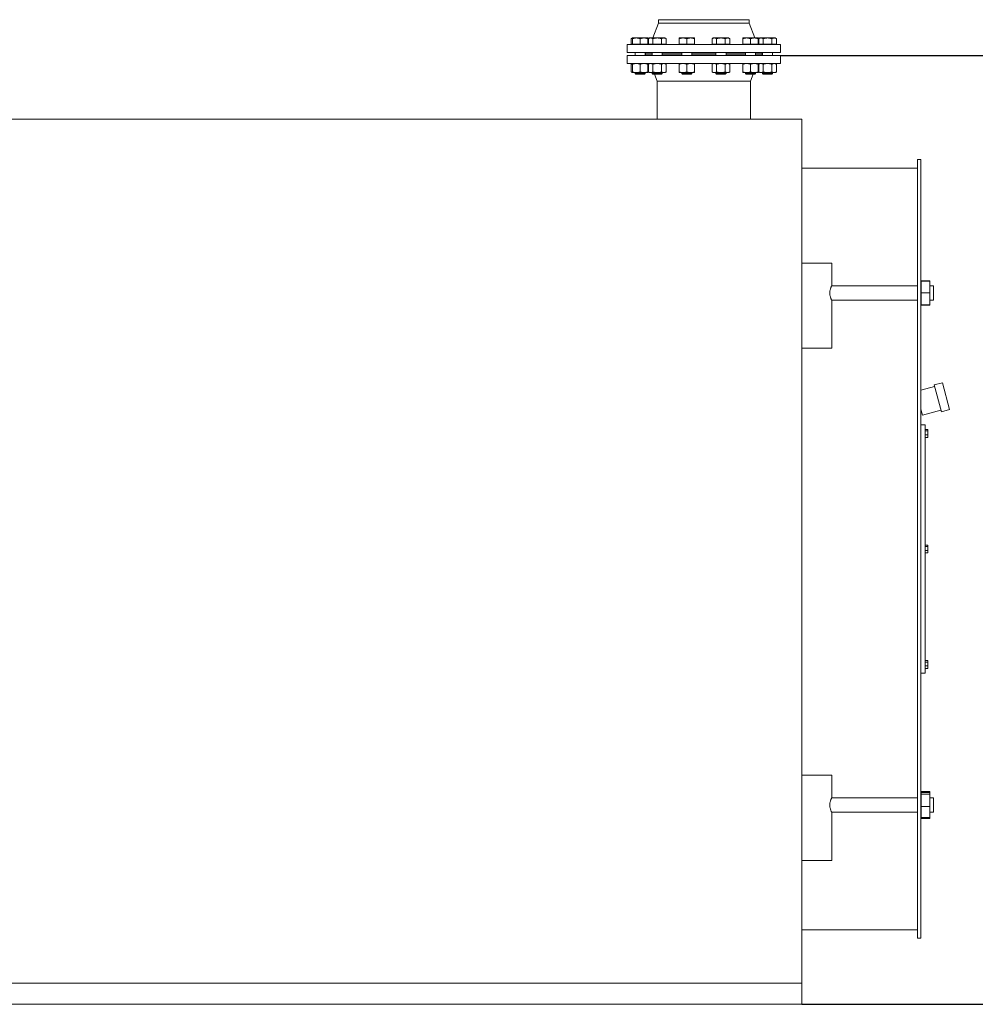
# Model space of a CAD drawing. Units: inches. Extents: x 211285 to 230885, y -66652 to -38932.
# Drawn here: x 226302 to 228548, y -51202 to -48888 of the extents above; entities that cross this region are included whole.
import ezdxf

# ---------------------------------------------------------------- set-up
doc = ezdxf.new("R2010")
doc.units = ezdxf.units.IN
doc.header["$MEASUREMENT"] = 0
doc.styles.add('24', font='GOST_AU.SHX', dxfattribs={"width": 0.96, "height": 200})
doc.dimstyles.new('25', dxfattribs={"dimtxt": 200, "dimasz": 0.18, "dimexe": 0.18, "dimexo": 0.0625, "dimgap": 0.09, "dimtad": 0, "dimtih": 1, "dimtoh": 1, "dimdec": 0, "dimzin": 0, "dimdsep": 46, "dimtxsty": '24', "dimcen": 0.09, "dimclrd": 5, "dimclre": 5, "dimazin": 0, "dimtfac": 1, "dimtdec": 0, "dimtofl": 0, "dimtmove": 0, "dimatfit": 3, "dimfxl": 1, "dimtolj": 1, "dimtzin": 0, "dimarcsym": 0})

# ---------------------------------------------------------------- blocks, each defined once
blk = doc.blocks.new('A$C6F1E2B11')
at = {"color": 0, "linetype": 'Continuous', "lineweight": 0, "extrusion": (2.22045e-16, 1, 2.22045e-16)}
for p, q in [((1060.4, 766.9), (1046.6, 731.9)), ((1060.4, 774.9), (1166.7, 774.9)), ((1060.4, 766.9), (1060.4, 774.9)), ((1060.4, 766.9), (1166.7, 766.9)), ((1166.7, 774.9), (1273, 774.9)), ((1166.7, 766.9), (1273, 766.9)), ((1273, 766.9), (1273, 774.9)), ((1273, 766.9), (1286.8, 731.9)), ((999, 731.9), (996.2, 730.2)), ((996.2, 717.7), (996.2, 730.2)), ((999, 717.7), (996.2, 717.7)), ((999, 731.9), (1008, 731.9)), ((999, 717.7), (999, 730.2)), ((1008, 717.7), (999, 717.7)), ((999, 717.7), (999, 716.9)), ((1008, 731.9), (1026, 731.9)), ((1017, 717.7), (1008, 717.7)), ((1017, 717.7), (1017, 730.2)), ((1026, 717.7), (1017, 717.7)), ((1026, 731.9), (1035, 731.9)), ((1035, 717.7), (1026, 717.7)), ((1035, 731.9), (1037, 730.7)), ((1035, 717.7), (1035, 730.2)), ((1036.3, 717.7), (1035, 717.7)), ((1035, 717.7), (1035, 716.9)), ((1039.1, 731.9), (1036.3, 730.2)), ((1036.3, 717.7), (1036.3, 730.2)), ((1041.5, 717.7), (1036.3, 717.7)), ((1039.1, 731.9), (1041.5, 731.9)), ((1039.1, 717.7), (1039.1, 716.9)), ((1041.5, 731.9), (1057.1, 731.9)), ((1046.7, 717.7), (1041.5, 717.7)), ((1046.7, 717.7), (1046.7, 730.2)), ((1057.1, 717.7), (1046.7, 717.7)), ((1057.1, 731.9), (1072.7, 731.9)), ((1067.5, 717.7), (1057.1, 717.7)), ((1067.5, 717.7), (1067.5, 730.2)), ((1072.7, 717.7), (1067.5, 717.7)), ((1072.7, 731.9), (1075.1, 731.9)), ((1077.9, 717.7), (1072.7, 717.7)), ((1075.1, 731.9), (1077.9, 730.2)), ((1075.1, 717.7), (1075.1, 716.9)), ((1077.9, 717.7), (1077.9, 730.2)), ((1108.6, 731.9), (1117.6, 731.9)), ((1108.6, 717.7), (1108.6, 730.2)), ((1117.6, 717.7), (1108.6, 717.7)), ((1108.6, 717.7), (1108.6, 716.9)), ((1117.6, 731.9), (1135.6, 731.9)), ((1126.6, 717.7), (1117.6, 717.7)), ((1126.6, 717.7), (1126.6, 730.2)), ((1135.6, 717.7), (1126.6, 717.7)), ((1135.6, 731.9), (1144.6, 731.9)), ((1144.6, 717.7), (1135.6, 717.7)), ((1144.6, 717.7), (1144.6, 730.2)), ((1144.6, 717.7), (1144.6, 716.9)), ((1188.8, 731.9), (1186, 730.2)), ((1186, 717.7), (1186, 730.2)), ((1191.2, 717.7), (1186, 717.7)), ((1188.8, 731.9), (1191.2, 731.9)), ((1188.8, 717.7), (1188.8, 716.9)), ((1191.2, 731.9), (1206.8, 731.9)), ((1196.4, 717.7), (1191.2, 717.7)), ((1196.4, 717.7), (1196.4, 730.2)), ((1206.8, 717.7), (1196.4, 717.7)), ((1206.8, 731.9), (1222.4, 731.9)), ((1217.2, 717.7), (1206.8, 717.7)), ((1217.2, 717.7), (1217.2, 730.2)), ((1222.4, 717.7), (1217.2, 717.7)), ((1222.4, 731.9), (1224.8, 731.9)), ((1227.6, 717.7), (1222.4, 717.7)), ((1224.8, 731.9), (1227.6, 730.2)), ((1224.8, 717.7), (1224.8, 716.9)), ((1227.6, 717.7), (1227.6, 730.2)), ((1258.3, 731.9), (1267.3, 731.9)), ((1258.3, 717.7), (1258.3, 730.2)), ((1267.3, 717.7), (1258.3, 717.7)), ((1258.3, 717.7), (1258.3, 716.9)), ((1267.3, 731.9), (1285.3, 731.9)), ((1276.3, 717.7), (1267.3, 717.7)), ((1276.3, 717.7), (1276.3, 730.2)), ((1285.3, 717.7), (1276.3, 717.7)), ((1285.3, 731.9), (1294.3, 731.9)), ((1294.3, 717.7), (1285.3, 717.7)), ((1294.3, 731.9), (1296.4, 730.7)), ((1294.3, 717.7), (1294.3, 730.2)), ((1295.6, 717.7), (1294.3, 717.7)), ((1294.3, 717.7), (1294.3, 716.9)), ((1298.4, 731.9), (1295.6, 730.2)), ((1295.6, 717.7), (1295.6, 730.2)), ((1300.8, 717.7), (1295.6, 717.7)), ((1298.4, 731.9), (1300.8, 731.9)), ((1298.4, 717.7), (1298.4, 716.9)), ((1300.8, 731.9), (1316.4, 731.9)), ((1306, 717.7), (1300.8, 717.7)), ((1306, 717.7), (1306, 730.2)), ((1316.4, 717.7), (1306, 717.7)), ((1316.4, 731.9), (1332, 731.9)), ((1326.8, 717.7), (1316.4, 717.7)), ((1326.8, 717.7), (1326.8, 730.2)), ((1332, 717.7), (1326.8, 717.7)), ((1332, 731.9), (1334.4, 731.9)), ((1337.2, 717.7), (1332, 717.7)), ((1334.4, 731.9), (1337.2, 730.2)), ((1334.4, 717.7), (1334.4, 716.9)), ((1337.2, 717.7), (1337.2, 730.2)), ((986.7, 716.9), (1166.7, 716.9)), ((986.7, 697.9), (986.7, 716.9)), ((986.7, 697.9), (1166.7, 697.9)), ((1005, 697.9), (1005, 690.9)), ((1029, 697.9), (1029, 690.9)), ((1029.7, 694.9), (1029.7, 697.9)), ((1029.7, 694.9), (1045.1, 694.9)), ((1045.1, 697.9), (1045.1, 690.9)), ((1069.1, 697.9), (1069.1, 690.9)), ((1069.1, 694.9), (1114.6, 694.9)), ((1114.6, 697.9), (1114.6, 690.9)), ((1138.6, 697.9), (1138.6, 690.9)), ((1138.6, 694.9), (1166.7, 694.9)), ((1166.7, 716.9), (1346.7, 716.9)), ((1166.7, 697.9), (1346.7, 697.9)), ((1166.7, 694.9), (1194.8, 694.9)), ((1194.8, 697.9), (1194.8, 690.9)), ((1218.8, 697.9), (1218.8, 690.9)), ((1218.8, 694.9), (1264.3, 694.9)), ((1264.3, 697.9), (1264.3, 690.9)), ((1288.3, 697.9), (1288.3, 690.9)), ((1288.3, 694.9), (1303.7, 694.9)), ((1303.7, 694.9), (1303.7, 697.9)), ((1304.4, 697.9), (1304.4, 690.9)), ((1328.4, 697.9), (1328.4, 690.9)), ((1346.7, 697.9), (1346.7, 716.9)), ((1346.7, 690.9), (986.7, 690.9)), ((986.7, 690.9), (986.7, 671.9)), ((1346.7, 671.9), (986.7, 671.9)), ((999, 671.9), (996.2, 670.2)), ((1045.1, 693.9), (1029.7, 693.9)), ((1029.7, 693.9), (1029.7, 690.9)), ((1035, 671.9), (1037, 670.7)), ((1039.1, 671.9), (1036.3, 670.2)), ((1114.6, 693.9), (1069.1, 693.9)), ((1075.1, 671.9), (1077.9, 670.2)), ((1194.8, 693.9), (1138.6, 693.9)), ((1188.8, 671.9), (1186, 670.2)), ((1264.3, 693.9), (1218.8, 693.9)), ((1224.8, 671.9), (1227.6, 670.2)), ((1303.7, 693.9), (1288.3, 693.9)), ((1294.3, 671.9), (1296.4, 670.7)), ((1298.4, 671.9), (1295.6, 670.2)), ((1303.7, 693.9), (1303.7, 690.9)), ((1334.4, 671.9), (1337.2, 670.2)), ((1346.7, 690.9), (1346.7, 671.9)), ((996.2, 652), (996.2, 670.2)), ((999, 650.4), (996.2, 652)), ((999, 652), (999, 670.2)), ((1008, 650.4), (999, 650.4)), ((1005, 650.4), (1005, 648.7)), ((1027.4, 648.7), (1005, 648.7)), ((1006.8, 646.9), (1005, 648.7)), ((1026, 650.4), (1008, 650.4)), ((1017, 652), (1017, 670.2)), ((1035, 650.4), (1026, 650.4)), ((1027.2, 646.9), (1029, 648.7)), ((1029, 648.7), (1027.4, 648.7)), ((1029, 650.4), (1029, 648.7)), ((1035, 652), (1035, 670.2)), ((1035, 650.4), (1037, 651.5)), ((1036.3, 652), (1036.3, 670.2)), ((1039.1, 650.4), (1036.3, 652)), ((1041.5, 650.4), (1039.1, 650.4)), ((1057.1, 650.4), (1041.5, 650.4)), ((1045.1, 650.4), (1045.1, 648.7)), ((1069.1, 648.7), (1045.1, 648.7)), ((1046.9, 646.9), (1045.1, 648.7)), ((1046.7, 652), (1046.7, 670.2)), ((1072.7, 650.4), (1057.1, 650.4)), ((1067.3, 646.9), (1069.1, 648.7)), ((1067.5, 652), (1067.5, 670.2)), ((1069.1, 650.4), (1069.1, 648.7)), ((1075.1, 650.4), (1072.7, 650.4)), ((1075.1, 650.4), (1077.9, 652)), ((1077.9, 652), (1077.9, 670.2)), ((1108.6, 652), (1108.6, 670.2)), ((1117.6, 650.4), (1108.6, 650.4)), ((1114.6, 650.4), (1114.6, 648.7)), ((1138.6, 648.7), (1114.6, 648.7)), ((1116.4, 646.9), (1114.6, 648.7)), ((1135.6, 650.4), (1117.6, 650.4)), ((1126.6, 652), (1126.6, 670.2)), ((1144.6, 650.4), (1135.6, 650.4)), ((1136.8, 646.9), (1138.6, 648.7)), ((1138.6, 650.4), (1138.6, 648.7)), ((1144.6, 652), (1144.6, 670.2)), ((1186, 652), (1186, 670.2)), ((1188.8, 650.4), (1186, 652)), ((1191.2, 650.4), (1188.8, 650.4)), ((1206.8, 650.4), (1191.2, 650.4)), ((1194.8, 650.4), (1194.8, 648.7)), ((1218.8, 648.7), (1194.8, 648.7)), ((1196.7, 646.9), (1194.8, 648.7)), ((1196.4, 652), (1196.4, 670.2)), ((1222.4, 650.4), (1206.8, 650.4)), ((1217, 646.9), (1218.8, 648.7)), ((1217.2, 652), (1217.2, 670.2)), ((1218.8, 650.4), (1218.8, 648.7)), ((1224.8, 650.4), (1222.4, 650.4)), ((1224.8, 650.4), (1227.6, 652)), ((1227.6, 652), (1227.6, 670.2)), ((1258.3, 652), (1258.3, 670.2)), ((1267.3, 650.4), (1258.3, 650.4)), ((1264.3, 650.4), (1264.3, 648.7)), ((1288.3, 648.7), (1264.3, 648.7)), ((1266.2, 646.9), (1264.3, 648.7)), ((1285.3, 650.4), (1267.3, 650.4)), ((1276.3, 652), (1276.3, 670.2)), ((1294.3, 650.4), (1285.3, 650.4)), ((1286.5, 646.9), (1288.3, 648.7)), ((1288.3, 650.4), (1288.3, 648.7)), ((1294.3, 652), (1294.3, 670.2)), ((1294.3, 650.4), (1296.4, 651.5)), ((1295.6, 652), (1295.6, 670.2)), ((1298.4, 650.4), (1295.6, 652)), ((1300.8, 650.4), (1298.4, 650.4)), ((1316.4, 650.4), (1300.8, 650.4)), ((1304.4, 650.4), (1304.4, 648.7)), ((1328.4, 648.7), (1304.4, 648.7)), ((1306.3, 646.9), (1304.4, 648.7)), ((1306, 652), (1306, 670.2)), ((1332, 650.4), (1316.4, 650.4)), ((1326.6, 646.9), (1328.4, 648.7)), ((1326.8, 652), (1326.8, 670.2)), ((1328.4, 650.4), (1328.4, 648.7)), ((1334.4, 650.4), (1332, 650.4)), ((1334.4, 650.4), (1337.2, 652)), ((1337.2, 652), (1337.2, 670.2)), ((1006.8, 646.9), (1025.8, 646.9)), ((1025.8, 646.9), (1027.2, 646.9)), ((1046.9, 646.9), (1067.3, 646.9)), ((1057.2, 630), (1050.6, 646.9)), ((1057.2, 630), (1166.7, 630)), ((1057.2, 540.9), (1057.2, 630)), ((1116.4, 646.9), (1136.8, 646.9)), ((1166.7, 630), (1276.2, 630)), ((1196.7, 646.9), (1217, 646.9)), ((1266.2, 646.9), (1286.5, 646.9)), ((1276.2, 630), (1282.9, 646.9)), ((1276.2, 540.9), (1276.2, 630)), ((1306.3, 646.9), (1326.6, 646.9)), ((-2222.8, 540.9), (1397.2, 540.9)), ((1397.2, -1489.1), (1397.2, 540.9)), ((1669.2, 445.9), (1676.7, 445.9)), ((1669.2, 445.9), (1669.2, -1384.1)), ((1676.7, 445.9), (1676.7, -1384.1)), ((1397.2, 425.9), (1669.2, 425.9)), ((1397.2, 202.5), (1467.2, 202.5)), ((1467.2, 149.5), (1467.2, 202.5)), ((1467.2, 149.5), (1669.2, 149.5)), ((1676.7, 149.5), (1677.7, 149.5)), ((1697.7, 160.9), (1677.7, 160.9)), ((1677.7, 160.5), (1677.7, 160.9)), ((1697.7, 160.5), (1677.7, 160.5)), ((1677.7, 133), (1677.7, 160.5)), ((1697.7, 160.9), (1697.7, 160.5)), ((1697.7, 160.5), (1697.7, 133)), ((1697.7, 149.5), (1706.7, 149.5)), ((1706.7, 149.5), (1706.7, 115.5)), ((1697.7, 133), (1677.7, 133)), ((1677.7, 105), (1677.7, 133)), ((1697.7, 133), (1697.7, 105)), ((1467.2, 2.5), (1467.2, 115.5)), ((1467.2, 115.5), (1669.2, 115.5)), ((1676.7, 115.5), (1677.7, 115.5)), ((1697.7, 105), (1677.7, 105)), ((1677.7, 104.6), (1677.7, 105)), ((1697.7, 104.6), (1677.7, 104.6)), ((1677.7, 104.2), (1677.7, 104.6)), ((1697.7, 104.2), (1677.7, 104.2)), ((1697.7, 115.5), (1706.7, 115.5)), ((1697.7, 105), (1697.7, 104.6)), ((1697.7, 104.6), (1697.7, 104.2)), ((1467.2, 2.5), (1397.2, 2.5)), ((1676.7, -96.2), (1709.2, -87.5)), ((1708.2, -83.6), (1727.5, -78.5)), ((1708.2, -83.6), (1725, -146.4)), ((1727.5, -78.5), (1744.3, -141.3)), ((1680.5, -154.2), (1676.7, -140.2)), ((1680.5, -154.2), (1723.9, -142.6)), ((1725, -146.4), (1744.3, -141.3)), ((1676.7, -177.5), (1686.7, -177.5)), ((1686.7, -177.5), (1686.7, -760.8)), ((1686.7, -188.1), (1693.1, -188.1)), ((1686.7, -191.4), (1693.1, -191.4)), ((1686.7, -200.7), (1693.1, -200.7)), ((1686.7, -206.8), (1693.1, -206.8)), ((1693.1, -188.1), (1693.1, -191.4)), ((1693.1, -191.4), (1693.1, -200.7)), ((1693.1, -200.7), (1693.1, -206.8)), ((1686.7, -459.8), (1693.1, -459.8)), ((1693.1, -459.8), (1693.1, -463)), ((1686.7, -463), (1693.1, -463)), ((1686.7, -472.4), (1693.1, -472.4)), ((1686.7, -478.5), (1693.1, -478.5)), ((1693.1, -463), (1693.1, -472.4)), ((1693.1, -472.4), (1693.1, -478.5)), ((1686.7, -731.5), (1693.1, -731.5)), ((1686.7, -734.7), (1693.1, -734.7)), ((1693.1, -731.5), (1693.1, -734.7)), ((1693.1, -734.7), (1693.1, -744)), ((1676.7, -760.8), (1686.7, -760.8)), ((1686.7, -744), (1693.1, -744)), ((1686.7, -750.2), (1693.1, -750.2)), ((1693.1, -744), (1693.1, -750.2)), ((1397.2, -1000.8), (1467.2, -1000.8)), ((1467.2, -1053.8), (1467.2, -1000.8)), ((1697.7, -1038.9), (1677.7, -1038.9)), ((1677.7, -1041.4), (1677.7, -1038.9)), ((1697.7, -1038.9), (1697.7, -1041.4)), ((1467.2, -1053.8), (1669.2, -1053.8)), ((1676.7, -1053.8), (1677.7, -1053.8)), ((1697.7, -1041.4), (1677.7, -1041.4)), ((1677.7, -1045.1), (1677.7, -1041.4)), ((1697.7, -1045.1), (1677.7, -1045.1)), ((1677.7, -1074.5), (1677.7, -1045.1)), ((1697.7, -1041.4), (1697.7, -1045.1)), ((1697.7, -1045.1), (1697.7, -1074.5)), ((1697.7, -1053.8), (1706.7, -1053.8)), ((1706.7, -1053.8), (1706.7, -1087.8)), ((1697.7, -1074.5), (1677.7, -1074.5)), ((1677.7, -1100.2), (1677.7, -1074.5)), ((1697.7, -1074.5), (1697.7, -1100.2)), ((1467.2, -1200.8), (1467.2, -1087.8)), ((1467.2, -1087.8), (1669.2, -1087.8)), ((1676.7, -1087.8), (1677.7, -1087.8)), ((1677.7, -1102.7), (1677.7, -1100.2)), ((1697.7, -1100.2), (1677.7, -1100.2)), ((1697.7, -1102.7), (1677.7, -1102.7)), ((1697.7, -1087.8), (1706.7, -1087.8)), ((1697.7, -1100.2), (1697.7, -1102.7)), ((1467.2, -1200.8), (1397.2, -1200.8)), ((1397.2, -1364.1), (1669.2, -1364.1)), ((1669.2, -1384.1), (1676.7, -1384.1)), ((-2222.8, -1489.1), (1397.2, -1489.1)), ((1397.2, -1489.1), (1397.2, -1539.1)), ((1397.2, -1539.1), (-2222.8, -1539.1))]:
    blk.add_line(p, q, dxfattribs=at)
at = {"color": 0, "linetype": 'Continuous', "lineweight": 0}
for points, weights in [([(999, 731.5), (997.7, 731.1), (996.2, 730.2)], [1.01895290532, 1.01965956375, 1]), ([(1008, 731.9), (1003.8, 731.9), (999, 730.2)], [1, 1.0379548493, 1]), ([(999, 730.2), (999, 731.9), (999, 731.9)], [1, 1.0379548493, 1]), ([(1017, 730.2), (1012.2, 731.9), (1008, 731.9)], [1, 1.0379548493, 1]), ([(1026, 731.9), (1021.8, 731.9), (1017, 730.2)], [1, 1.0379548493, 1]), ([(1035, 730.2), (1030.2, 731.9), (1026, 731.9)], [1, 1.0379548493, 1]), ([(1035, 731.9), (1035, 731.9), (1035, 730.2)], [1, 1.0379548493, 1]), ([(1037, 730.7), (1036, 731.2), (1035, 731.5)], [1.00870382431, 1.01947932285, 1.01895290532]), ([(1041.5, 731.9), (1039.1, 731.9), (1036.3, 730.2)], [1, 1.0379548493, 1]), ([(1046.7, 730.2), (1043.9, 731.9), (1041.5, 731.9)], [1, 1.0379548493, 1]), ([(1057.1, 731.9), (1052.3, 731.9), (1046.7, 730.2)], [1, 1.0379548493, 1]), ([(1067.5, 730.2), (1061.9, 731.9), (1057.1, 731.9)], [1, 1.0379548493, 1]), ([(1072.7, 731.9), (1070.3, 731.9), (1067.5, 730.2)], [1, 1.0379548493, 1]), ([(1077.9, 730.2), (1075.1, 731.9), (1072.7, 731.9)], [1, 1.0379548493, 1]), ([(1117.6, 731.9), (1113.4, 731.9), (1108.6, 730.2)], [1, 1.0379548493, 1]), ([(1108.6, 730.2), (1108.6, 731.9), (1108.6, 731.9)], [1, 1.0379548493, 1]), ([(1126.6, 730.2), (1121.8, 731.9), (1117.6, 731.9)], [1, 1.0379548493, 1]), ([(1135.6, 731.9), (1131.4, 731.9), (1126.6, 730.2)], [1, 1.0379548493, 1]), ([(1144.6, 730.2), (1139.8, 731.9), (1135.6, 731.9)], [1, 1.0379548493, 1]), ([(1144.6, 731.9), (1144.6, 731.9), (1144.6, 730.2)], [1, 1.0379548493, 1]), ([(1191.2, 731.9), (1188.8, 731.9), (1186, 730.2)], [1, 1.0379548493, 1]), ([(1196.4, 730.2), (1193.6, 731.9), (1191.2, 731.9)], [1, 1.0379548493, 1]), ([(1206.8, 731.9), (1202, 731.9), (1196.4, 730.2)], [1, 1.0379548493, 1]), ([(1217.2, 730.2), (1211.6, 731.9), (1206.8, 731.9)], [1, 1.0379548493, 1]), ([(1222.4, 731.9), (1220, 731.9), (1217.2, 730.2)], [1, 1.0379548493, 1]), ([(1227.6, 730.2), (1224.8, 731.9), (1222.4, 731.9)], [1, 1.0379548493, 1]), ([(1267.3, 731.9), (1263.1, 731.9), (1258.3, 730.2)], [1, 1.0379548493, 1]), ([(1258.3, 730.2), (1258.3, 731.9), (1258.3, 731.9)], [1, 1.0379548493, 1]), ([(1276.3, 730.2), (1271.5, 731.9), (1267.3, 731.9)], [1, 1.0379548493, 1]), ([(1285.3, 731.9), (1281.1, 731.9), (1276.3, 730.2)], [1, 1.0379548493, 1]), ([(1294.3, 730.2), (1289.5, 731.9), (1285.3, 731.9)], [1, 1.0379548493, 1]), ([(1294.3, 731.9), (1294.3, 731.9), (1294.3, 730.2)], [1, 1.0379548493, 1]), ([(1296.3, 730.7), (1295.3, 731.2), (1294.3, 731.5)], [1.00870382431, 1.01947932285, 1.01895290532]), ([(1300.8, 731.9), (1298.4, 731.9), (1295.6, 730.2)], [1, 1.0379548493, 1]), ([(1306, 730.2), (1303.3, 731.9), (1300.8, 731.9)], [1, 1.0379548493, 1]), ([(1316.4, 731.9), (1311.6, 731.9), (1306, 730.2)], [1, 1.0379548493, 1]), ([(1326.8, 730.2), (1321.3, 731.9), (1316.4, 731.9)], [1, 1.0379548493, 1]), ([(1332, 731.9), (1329.6, 731.9), (1326.8, 730.2)], [1, 1.0379548493, 1]), ([(1337.2, 730.2), (1334.4, 731.9), (1332, 731.9)], [1, 1.0379548493, 1]), ([(999, 671.5), (997.7, 671.1), (996.2, 670.2)], [1.01895290532, 1.01965956375, 1]), ([(1008, 671.9), (1003.8, 671.9), (999, 670.2)], [1, 1.0379548493, 1]), ([(999, 670.2), (999, 671.9), (999, 671.9)], [1, 1.0379548493, 1]), ([(1017, 670.2), (1012.2, 671.9), (1008, 671.9)], [1, 1.0379548493, 1]), ([(1026, 671.9), (1021.8, 671.9), (1017, 670.2)], [1, 1.0379548493, 1]), ([(1035, 670.2), (1030.2, 671.9), (1026, 671.9)], [1, 1.0379548493, 1]), ([(1035, 671.9), (1035, 671.9), (1035, 670.2)], [1, 1.0379548493, 1]), ([(1037, 670.7), (1036, 671.2), (1035, 671.5)], [1.00870382431, 1.01947932285, 1.01895290532]), ([(1041.5, 671.9), (1039.1, 671.9), (1036.3, 670.2)], [1, 1.0379548493, 1]), ([(1046.7, 670.2), (1043.9, 671.9), (1041.5, 671.9)], [1, 1.0379548493, 1]), ([(1057.1, 671.9), (1052.3, 671.9), (1046.7, 670.2)], [1, 1.0379548493, 1]), ([(1067.5, 670.2), (1061.9, 671.9), (1057.1, 671.9)], [1, 1.0379548493, 1]), ([(1072.7, 671.9), (1070.3, 671.9), (1067.5, 670.2)], [1, 1.0379548493, 1]), ([(1077.9, 670.2), (1075.1, 671.9), (1072.7, 671.9)], [1, 1.0379548493, 1]), ([(1117.6, 671.9), (1113.4, 671.9), (1108.6, 670.2)], [1, 1.0379548493, 1]), ([(1108.6, 670.2), (1108.6, 671.9), (1108.6, 671.9)], [1, 1.0379548493, 1]), ([(1126.6, 670.2), (1121.8, 671.9), (1117.6, 671.9)], [1, 1.0379548493, 1]), ([(1135.6, 671.9), (1131.4, 671.9), (1126.6, 670.2)], [1, 1.0379548493, 1]), ([(1144.6, 670.2), (1139.8, 671.9), (1135.6, 671.9)], [1, 1.0379548493, 1]), ([(1144.6, 671.9), (1144.6, 671.9), (1144.6, 670.2)], [1, 1.0379548493, 1]), ([(1191.2, 671.9), (1188.8, 671.9), (1186, 670.2)], [1, 1.0379548493, 1]), ([(1196.4, 670.2), (1193.6, 671.9), (1191.2, 671.9)], [1, 1.0379548493, 1]), ([(1206.8, 671.9), (1202, 671.9), (1196.4, 670.2)], [1, 1.0379548493, 1]), ([(1217.2, 670.2), (1211.6, 671.9), (1206.8, 671.9)], [1, 1.0379548493, 1]), ([(1222.4, 671.9), (1220, 671.9), (1217.2, 670.2)], [1, 1.0379548493, 1]), ([(1227.6, 670.2), (1224.8, 671.9), (1222.4, 671.9)], [1, 1.0379548493, 1]), ([(1267.3, 671.9), (1263.1, 671.9), (1258.3, 670.2)], [1, 1.0379548493, 1]), ([(1258.3, 670.2), (1258.3, 671.9), (1258.3, 671.9)], [1, 1.0379548493, 1]), ([(1276.3, 670.2), (1271.5, 671.9), (1267.3, 671.9)], [1, 1.0379548493, 1]), ([(1285.3, 671.9), (1281.1, 671.9), (1276.3, 670.2)], [1, 1.0379548493, 1]), ([(1294.3, 670.2), (1289.5, 671.9), (1285.3, 671.9)], [1, 1.0379548493, 1]), ([(1294.3, 671.9), (1294.3, 671.9), (1294.3, 670.2)], [1, 1.0379548493, 1]), ([(1296.3, 670.7), (1295.3, 671.2), (1294.3, 671.5)], [1.00870382431, 1.01947932285, 1.01895290532]), ([(1300.8, 671.9), (1298.4, 671.9), (1295.6, 670.2)], [1, 1.0379548493, 1]), ([(1306, 670.2), (1303.3, 671.9), (1300.8, 671.9)], [1, 1.0379548493, 1]), ([(1316.4, 671.9), (1311.6, 671.9), (1306, 670.2)], [1, 1.0379548493, 1]), ([(1326.8, 670.2), (1321.3, 671.9), (1316.4, 671.9)], [1, 1.0379548493, 1]), ([(1332, 671.9), (1329.6, 671.9), (1326.8, 670.2)], [1, 1.0379548493, 1]), ([(1337.2, 670.2), (1334.4, 671.9), (1332, 671.9)], [1, 1.0379548493, 1]), ([(996.2, 652), (997.7, 651.1), (999, 650.7)], [1, 1.01965956375, 1.01895290532]), ([(999, 652), (1003.8, 650.4), (1008, 650.4)], [1, 1.0379548493, 1]), ([(999, 650.4), (999, 650.4), (999, 652)], [1, 1.0379548493, 1]), ([(1008, 650.4), (1012.2, 650.4), (1017, 652)], [1, 1.0379548493, 1]), ([(1017, 652), (1021.8, 650.4), (1026, 650.4)], [1, 1.0379548493, 1]), ([(1026, 650.4), (1030.2, 650.4), (1035, 652)], [1, 1.0379548493, 1]), ([(1035, 652), (1035, 650.4), (1035, 650.4)], [1, 1.0379548493, 1]), ([(1035, 650.7), (1036, 651), (1037, 651.6)], [1.01895290532, 1.01947932285, 1.00870382431]), ([(1036.3, 652), (1039.1, 650.4), (1041.5, 650.4)], [1, 1.0379548493, 1]), ([(1041.5, 650.4), (1043.9, 650.4), (1046.7, 652)], [1, 1.0379548493, 1]), ([(1046.7, 652), (1052.3, 650.4), (1057.1, 650.4)], [1, 1.0379548493, 1]), ([(1057.1, 650.4), (1061.9, 650.4), (1067.5, 652)], [1, 1.0379548493, 1]), ([(1067.5, 652), (1070.3, 650.4), (1072.7, 650.4)], [1, 1.0379548493, 1]), ([(1072.7, 650.4), (1075.1, 650.4), (1077.9, 652)], [1, 1.0379548493, 1]), ([(1108.6, 652), (1113.4, 650.4), (1117.6, 650.4)], [1, 1.0379548493, 1]), ([(1108.6, 650.4), (1108.6, 650.4), (1108.6, 652)], [1, 1.0379548493, 1]), ([(1117.6, 650.4), (1121.8, 650.4), (1126.6, 652)], [1, 1.0379548493, 1]), ([(1126.6, 652), (1131.4, 650.4), (1135.6, 650.4)], [1, 1.0379548493, 1]), ([(1135.6, 650.4), (1139.8, 650.4), (1144.6, 652)], [1, 1.0379548493, 1]), ([(1144.6, 652), (1144.6, 650.4), (1144.6, 650.4)], [1, 1.0379548493, 1]), ([(1186, 652), (1188.8, 650.4), (1191.2, 650.4)], [1, 1.0379548493, 1]), ([(1191.2, 650.4), (1193.6, 650.4), (1196.4, 652)], [1, 1.0379548493, 1]), ([(1196.4, 652), (1202, 650.4), (1206.8, 650.4)], [1, 1.0379548493, 1]), ([(1206.8, 650.4), (1211.6, 650.4), (1217.2, 652)], [1, 1.0379548493, 1]), ([(1217.2, 652), (1220, 650.4), (1222.4, 650.4)], [1, 1.0379548493, 1]), ([(1222.4, 650.4), (1224.8, 650.4), (1227.6, 652)], [1, 1.0379548493, 1]), ([(1258.3, 652), (1263.1, 650.4), (1267.3, 650.4)], [1, 1.0379548493, 1]), ([(1258.3, 650.4), (1258.3, 650.4), (1258.3, 652)], [1, 1.0379548493, 1]), ([(1267.3, 650.4), (1271.5, 650.4), (1276.3, 652)], [1, 1.0379548493, 1]), ([(1276.3, 652), (1281.1, 650.4), (1285.3, 650.4)], [1, 1.0379548493, 1]), ([(1285.3, 650.4), (1289.5, 650.4), (1294.3, 652)], [1, 1.0379548493, 1]), ([(1294.3, 652), (1294.3, 650.4), (1294.3, 650.4)], [1, 1.0379548493, 1]), ([(1294.3, 650.7), (1295.3, 651), (1296.3, 651.6)], [1.01895290532, 1.01947932285, 1.00870382431]), ([(1295.6, 652), (1298.4, 650.4), (1300.8, 650.4)], [1, 1.0379548493, 1]), ([(1300.8, 650.4), (1303.3, 650.4), (1306, 652)], [1, 1.0379548493, 1]), ([(1306, 652), (1311.6, 650.4), (1316.4, 650.4)], [1, 1.0379548493, 1]), ([(1316.4, 650.4), (1321.3, 650.4), (1326.8, 652)], [1, 1.0379548493, 1]), ([(1326.8, 652), (1329.6, 650.4), (1332, 650.4)], [1, 1.0379548493, 1]), ([(1332, 650.4), (1334.4, 650.4), (1337.2, 652)], [1, 1.0379548493, 1])]:
    blk.add_rational_spline(points, weights, degree=2, dxfattribs=at)
for points in [[(1467.2, 115.5), (1467.2, 115.5), (1467.2, 115.6), (1466.9, 116.1), (1466.8, 116.4), (1466.4, 117.3), (1466.2, 117.8), (1465.6, 119.1), (1465.4, 119.8), (1464.5, 122), (1463.9, 123.9), (1463.3, 127), (1463.1, 128.1), (1462.9, 130.3), (1462.8, 131.4), (1462.8, 133.6), (1462.9, 134.7), (1463.1, 136.9), (1463.3, 138), (1463.9, 141.2), (1464.5, 143), (1465.4, 145.3), (1465.6, 146), (1466.2, 147.2), (1466.4, 147.8), (1466.8, 148.6), (1466.9, 149), (1467.2, 149.4), (1467.2, 149.5), (1467.2, 149.5)], [(1467.2, -1087.8), (1467.2, -1087.8), (1467.2, -1087.7), (1466.9, -1087.3), (1466.8, -1086.9), (1466.4, -1086.1), (1466.2, -1085.5), (1465.6, -1084.3), (1465.4, -1083.6), (1464.5, -1081.3), (1463.9, -1079.5), (1463.3, -1076.3), (1463.1, -1075.2), (1462.9, -1073), (1462.8, -1071.9), (1462.8, -1069.7), (1462.9, -1068.6), (1463.1, -1066.4), (1463.3, -1065.3), (1463.9, -1062.2), (1464.5, -1060.3), (1465.4, -1058), (1465.6, -1057.3), (1466.2, -1056.1), (1466.4, -1055.6), (1466.8, -1054.7), (1466.9, -1054.4), (1467.2, -1053.9), (1467.2, -1053.8), (1467.2, -1053.8)]]:
    blk.add_open_spline(points, degree=3, knots=[2.610483, 2.610483, 2.610483, 2.610483, 2.936404, 2.936404, 3.262324, 3.262324, 3.588244, 3.588244, 3.914164, 3.914164, 4.567565, 4.567565, 4.894266, 4.894266, 5.220967, 5.220967, 5.547667, 5.547667, 5.874368, 5.874368, 6.52777, 6.52777, 6.85369, 6.85369, 7.17961, 7.17961, 7.50553, 7.50553, 7.83145, 7.83145, 7.83145, 7.83145], dxfattribs=at)
blk = doc.blocks.new('*D283')
at = {"color": 5, "lineweight": -2, "ltscale": 5, "transparency": 16777216}
for p, q in [((228090.1, -48971.9), (229488.4, -48971.9)), ((229488.2, -48972), (229488.2, -49986.8)), ((229488.2, -51201.7), (229488.2, -50186.9)), ((228140.6, -51201.9), (229488.4, -51201.9))]:
    blk.add_line(p, q, dxfattribs=at)
at = {"color": 5, "ltscale": 5, "transparency": 16777216}
for points in [[(229488.2, -48972), (229488.3, -48972), (229488.2, -48971.9)], [(229488.2, -51201.7), (229488.3, -51201.7), (229488.2, -51201.9)]]:
    blk.add_solid(points, dxfattribs=at)
at = {"layer": 'Defpoints', "color": 0, "ltscale": 5, "transparency": 16777216}
for p in [(228090, -48971.9), (229488.2, -48971.9), (228140.5, -51201.9)]:
    blk.add_point(p, dxfattribs=at)
at = {"color": 0, "ltscale": 5, "transparency": 16777216, "insert": (229488.2, -50086.9), "char_height": 200, "attachment_point": 5, "style": '24'}
blk.add_mtext('\\A1;2230', dxfattribs=at)

msp = doc.modelspace()

# ---------------------------------------------------------------- block references
msp.add_blockref('A$C6F1E2B11', (226743.3, -49662.7))

# ---------------------------------------------------------------- dimensions: what is measured, and where the dimension line sits
at = {"ltscale": 5}
dim = msp.add_linear_dim(base=(229488.2, -48971.9), p1=(228140.5, -51201.9), p2=(228090, -48971.9), angle=90, dimstyle='25', dxfattribs=at)
dim.commit()
dim.dimension.update_dxf_attribs({"geometry": '*D283', "text_midpoint": (229488.2, -50086.9)})

doc.saveas('drawing.dxf')
